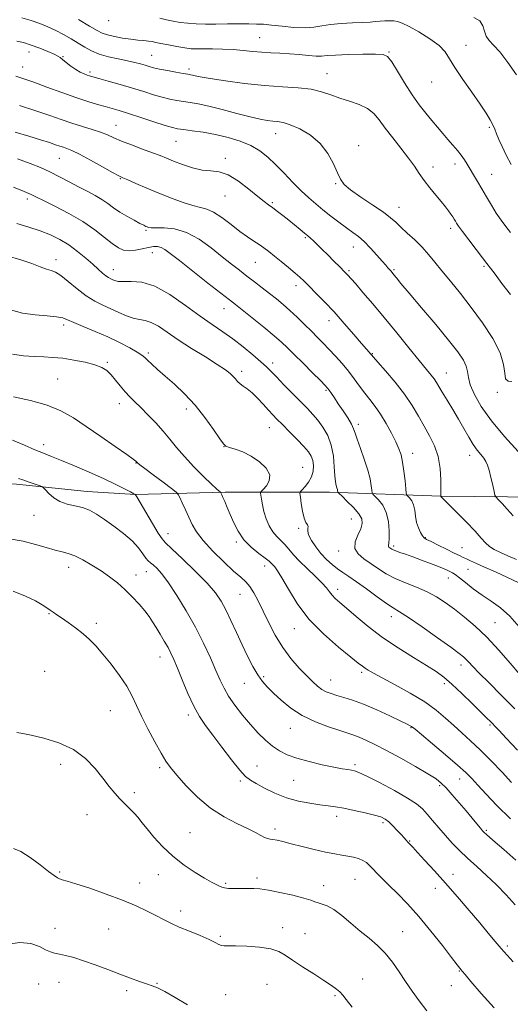
# Model space of a CAD drawing. Extents: x 2119800 to 2122700, y 289800 to 292700.
# Drawn here: x 2121292 to 2121483, y 291053 to 291437 of the extents above; entities that cross this region are included whole.
import ezdxf

# ---------------------------------------------------------------- set-up
doc = ezdxf.new("R2010")
doc.units = 0
doc.header["$MEASUREMENT"] = 0
for name, color, linetype, lineweight in [('BREAKLINE DTM HARD', 7, 'Continuous', 0), ('CONTOUR INDEX', 41, 'Continuous', 13), ('CONTOUR INTERMEDIATE', 44, 'Continuous', 0), ('SPOT ELEVATION DTM', 2, 'Continuous', 13)]:
    doc.layers.add(name, color=color, linetype=linetype, lineweight=lineweight)

msp = doc.modelspace()

# ---------------------------------------------------------------- linework, layer by layer
at = {"layer": 'BREAKLINE DTM HARD'}
msp.add_polyline3d([(2121208.87, 291258.81, 1037.51), (2121244.68, 291257.22, 1037.84), (2121266.09, 291256.43, 1038.25), (2121290.37, 291255.65, 1038.37), (2121317.96, 291252.81, 1037.38), (2121336.89, 291251.61, 1035.99), (2121371.88, 291252.49, 1031.79), (2121412.63, 291252.56, 1026.48), (2121456.26, 291250.98, 1019.97), (2121494.95, 291250.63, 1016.35), (2121512.65, 291250.66, 1013.72), (2121536.94, 291244.94, 1012.98), (2121546.83, 291242.08, 1012.94), (2121571.94, 291240.47, 1012.07), (2121592.51, 291243.8, 1011), (2121596.21, 291245.45, 1010.3), (2121617.16, 291269.36, 1006.47), (2121634, 291295.73, 1003.51), (2121647.54, 291319.21, 999.72), (2121664.38, 291343.52, 998.53)], dxfattribs=at)
at = {"layer": 'CONTOUR INDEX', "flags": 128}
for points, elevation in [([(2121483.254, 291353.849), (2121481.409, 291356.201), (2121479.58, 291358.695), (2121477.731, 291361.452), (2121475.839, 291364.535), (2121473.949, 291367.77), (2121472.119, 291370.928), (2121470.406, 291373.815), (2121468.855, 291376.381), (2121467.507, 291378.615), (2121466.364, 291380.536), (2121465.273, 291382.289), (2121464.042, 291384.051), (2121462.527, 291385.966), (2121460.768, 291388.041), (2121458.854, 291390.251), (2121456.851, 291392.579), (2121454.755, 291395.041), (2121452.539, 291397.662), (2121450.177, 291400.502), (2121447.636, 291403.762), (2121444.883, 291407.679), (2121441.955, 291412.296), (2121439.167, 291416.893), (2121436.903, 291420.556), (2121435.303, 291422.622), (2121433.535, 291423.428), (2121430.522, 291423.559), (2121425.619, 291423.505), (2121419.905, 291423.374), (2121414.891, 291423.178), (2121411.651, 291422.944), (2121409.517, 291422.77), (2121407.384, 291422.768), (2121404.407, 291423.005), (2121400.776, 291423.371), (2121396.939, 291423.712), (2121393.253, 291423.919), (2121389.705, 291424.064), (2121386.192, 291424.266), (2121382.615, 291424.604), (2121378.902, 291424.998), (2121374.988, 291425.327), (2121370.888, 291425.5), (2121366.929, 291425.553), (2121363.515, 291425.55), (2121360.886, 291425.56), (2121358.618, 291425.667), (2121356.123, 291425.959), (2121353.01, 291426.482), (2121349.703, 291427.12), (2121346.821, 291427.715), (2121344.802, 291428.144), (2121343.331, 291428.43), (2121341.906, 291428.629), (2121340.107, 291428.801), (2121337.831, 291429.015), (2121335.059, 291429.341), (2121331.853, 291429.828), (2121328.626, 291430.429), (2121325.872, 291431.073), (2121323.85, 291431.76), (2121321.862, 291432.774), (2121318.969, 291434.471), (2121314.585, 291437.032)], 1010), ([(2121485.565, 291226.201), (2121482.236, 291227.684), (2121479.355, 291228.977), (2121476.96, 291230.16), (2121475.045, 291231.354), (2121473.504, 291232.719), (2121471.833, 291234.569), (2121469.426, 291237.251), (2121465.944, 291240.902), (2121462.111, 291244.797), (2121458.916, 291247.999), (2121457.096, 291249.814), (2121456.37, 291250.534), (2121456.206, 291250.697), (2121456.158, 291250.75), (2121456.132, 291250.791), (2121456.119, 291250.827), (2121456.112, 291250.863), (2121456.107, 291250.898), (2121456.1, 291250.929), (2121456.09, 291250.953), (2121456.077, 291250.969), (2121456.067, 291250.98), (2121456.061, 291250.987), (2121456.058, 291251.004), (2121456.053, 291251.044), (2121456.047, 291251.214), (2121456.047, 291251.987), (2121456.061, 291253.927), (2121456.053, 291257.376), (2121455.804, 291261.791), (2121455.048, 291266.407), (2121453.611, 291270.625), (2121451.679, 291274.515), (2121449.527, 291278.316), (2121447.335, 291282.238), (2121444.895, 291286.385), (2121441.903, 291290.833), (2121438.239, 291295.533), (2121434.512, 291299.924), (2121431.512, 291303.317), (2121429.806, 291305.245), (2121429.049, 291306.114), (2121428.669, 291306.552), (2121428.136, 291307.151), (2121427.07, 291308.365), (2121425.133, 291310.611), (2121422.123, 291314.128), (2121418.389, 291318.438), (2121414.418, 291322.882), (2121410.65, 291326.894), (2121407.332, 291330.278), (2121404.66, 291332.932), (2121402.71, 291334.849), (2121401.057, 291336.405), (2121399.154, 291338.075), (2121396.625, 291340.191), (2121393.773, 291342.523), (2121391.074, 291344.7), (2121388.873, 291346.446), (2121387.002, 291347.868), (2121385.161, 291349.17), (2121383.084, 291350.552), (2121380.624, 291352.212), (2121377.664, 291354.342), (2121374.189, 291357.003), (2121370.578, 291359.719), (2121367.31, 291361.877), (2121364.679, 291363.07), (2121362.226, 291363.707), (2121359.307, 291364.4), (2121355.453, 291365.624), (2121350.887, 291367.31), (2121346.011, 291369.253), (2121341.236, 291371.241), (2121337.022, 291373.043), (2121333.841, 291374.418), (2121331.896, 291375.269), (2121330.306, 291376.05), (2121327.918, 291377.358), (2121323.969, 291379.567), (2121319.253, 291382.181), (2121314.955, 291384.481), (2121311.973, 291385.93), (2121310.063, 291386.705), (2121308.697, 291387.162), (2121307.37, 291387.614), (2121305.674, 291388.193), (2121303.226, 291388.99), (2121299.732, 291390.077), (2121295.249, 291391.46), (2121289.924, 291393.128)], 1020), ([(2121486.031, 291151.786), (2121481.639, 291156.456), (2121478.816, 291159.477), (2121477.23, 291161.168), (2121476.29, 291162.154), (2121475.419, 291163.037), (2121474.104, 291164.336), (2121471.847, 291166.551), (2121468.369, 291169.953), (2121464.27, 291173.905), (2121460.372, 291177.542), (2121457.212, 291180.259), (2121454.196, 291182.478), (2121450.445, 291184.883), (2121445.354, 291187.999), (2121439.396, 291191.735), (2121433.318, 291195.842), (2121427.771, 291200.046), (2121423.031, 291203.971), (2121419.281, 291207.211), (2121416.623, 291209.495), (2121414.833, 291211.071), (2121413.608, 291212.319), (2121412.622, 291213.591), (2121411.452, 291215.127), (2121409.655, 291217.141), (2121406.964, 291219.749), (2121403.828, 291222.68), (2121400.875, 291225.568), (2121398.576, 291228.113), (2121396.787, 291230.279), (2121395.208, 291232.097), (2121393.604, 291233.644), (2121391.996, 291235.187), (2121390.468, 291237.041), (2121389.1, 291239.421), (2121387.94, 291242.148), (2121387.033, 291244.942), (2121386.403, 291247.538), (2121386.006, 291249.725), (2121385.779, 291251.304), (2121385.704, 291252.195), (2121385.937, 291252.788), (2121386.677, 291253.592), (2121387.951, 291255.003), (2121389.097, 291256.971), (2121389.282, 291259.334), (2121387.906, 291261.909), (2121385.316, 291264.428), (2121382.09, 291266.602), (2121378.778, 291268.21), (2121375.798, 291269.297), (2121373.538, 291269.973), (2121372.19, 291270.452), (2121371.18, 291271.35), (2121369.741, 291273.386), (2121367.289, 291277.02), (2121363.969, 291281.678), (2121360.108, 291286.531), (2121356.032, 291290.891), (2121352.046, 291294.642), (2121348.456, 291297.813), (2121345.508, 291300.426), (2121343.235, 291302.498), (2121341.61, 291304.042), (2121340.506, 291305.129), (2121339.377, 291306.071), (2121337.574, 291307.242), (2121334.61, 291308.911), (2121330.648, 291310.952), (2121326.014, 291313.139), (2121321.086, 291315.258), (2121316.453, 291317.162), (2121312.756, 291318.716), (2121310.355, 291319.826), (2121308.475, 291320.557), (2121306.058, 291321.013), (2121302.335, 291321.324), (2121297.674, 291321.724), (2121292.732, 291322.47), (2121288.035, 291323.764)], 1030), ([(2121484.382, 291069.142), (2121481.959, 291071.704), (2121479.639, 291074.327), (2121477.268, 291077.136), (2121474.578, 291080.38), (2121471.268, 291084.342), (2121467.159, 291089.173), (2121462.56, 291094.498), (2121457.898, 291099.812), (2121453.57, 291104.656), (2121449.851, 291108.749), (2121446.984, 291111.859), (2121445.114, 291113.858), (2121443.985, 291115.051), (2121443.24, 291115.85), (2121442.556, 291116.624), (2121441.734, 291117.567), (2121440.607, 291118.827), (2121439.081, 291120.471), (2121437.36, 291122.242), (2121435.719, 291123.799), (2121434.29, 291124.903), (2121432.631, 291125.707), (2121430.157, 291126.465), (2121426.513, 291127.36), (2121422.267, 291128.296), (2121418.222, 291129.108), (2121414.94, 291129.681), (2121412.027, 291130.102), (2121408.854, 291130.509), (2121404.951, 291131.047), (2121400.496, 291131.879), (2121395.828, 291133.171), (2121391.289, 291134.991), (2121387.226, 291137.003), (2121383.988, 291138.768), (2121381.735, 291140.064), (2121379.866, 291141.525), (2121377.588, 291144.003), (2121374.357, 291148.037), (2121370.616, 291152.919), (2121367.056, 291157.633), (2121364.191, 291161.47), (2121361.837, 291164.952), (2121359.637, 291168.915), (2121357.338, 291173.889), (2121355.106, 291179.198), (2121353.213, 291183.866), (2121351.83, 291187.195), (2121350.724, 291189.613), (2121349.558, 291191.828), (2121348.093, 291194.376), (2121346.46, 291197.099), (2121344.889, 291199.669), (2121343.518, 291201.869), (2121342.137, 291203.919), (2121340.45, 291206.153), (2121338.24, 291208.801), (2121335.612, 291211.684), (2121332.753, 291214.522), (2121329.802, 291217.1), (2121326.715, 291219.473), (2121323.4, 291221.764), (2121319.839, 291224.03), (2121316.306, 291226.074), (2121313.152, 291227.638), (2121310.579, 291228.572), (2121308.202, 291229.172), (2121305.487, 291229.847), (2121302.014, 291230.89), (2121297.801, 291232.143), (2121292.977, 291233.336), (2121287.708, 291234.248)], 1040)]:
    msp.add_lwpolyline(points, dxfattribs=dict(at, elevation=elevation))
at = {"layer": 'CONTOUR INTERMEDIATE', "flags": 128}
for points, elevation in [([(2121483.29, 291329.703), (2121479.956, 291334.01), (2121477.256, 291337.593), (2121475.466, 291339.944), (2121474.068, 291341.743), (2121472.347, 291343.964), (2121469.825, 291347.265), (2121466.982, 291351.025), (2121464.539, 291354.301), (2121463.028, 291356.394), (2121462.238, 291357.571), (2121461.771, 291358.339), (2121461.293, 291359.127), (2121460.711, 291360.043), (2121459.995, 291361.114), (2121459.098, 291362.386), (2121457.9, 291363.969), (2121456.264, 291365.992), (2121454.135, 291368.515), (2121451.777, 291371.34), (2121449.535, 291374.203), (2121447.626, 291376.934), (2121445.749, 291379.755), (2121443.47, 291382.983), (2121440.522, 291386.799), (2121437.296, 291390.853), (2121434.344, 291394.661), (2121432.028, 291397.833), (2121429.936, 291400.364), (2121427.464, 291402.342), (2121424.189, 291403.875), (2121420.411, 291405.149), (2121416.611, 291406.365), (2121413.105, 291407.659), (2121409.548, 291408.888), (2121405.433, 291409.839), (2121400.346, 291410.39), (2121394.253, 291410.757), (2121387.22, 291411.246), (2121379.489, 291412.071), (2121372.024, 291413.072), (2121365.967, 291414), (2121362.143, 291414.659), (2121360.099, 291415.072), (2121359.063, 291415.317), (2121358.307, 291415.478), (2121357.286, 291415.657), (2121355.499, 291415.964), (2121352.656, 291416.471), (2121349.31, 291417.095), (2121346.221, 291417.716), (2121343.95, 291418.244), (2121342.256, 291418.71), (2121340.697, 291419.179), (2121338.879, 291419.701), (2121336.595, 291420.29), (2121333.688, 291420.948), (2121330.11, 291421.684), (2121326.264, 291422.54), (2121322.661, 291423.565), (2121319.67, 291424.796), (2121317.078, 291426.213), (2121314.526, 291427.781), (2121311.738, 291429.455), (2121308.756, 291431.148), (2121305.706, 291432.758), (2121302.665, 291434.206), (2121299.526, 291435.492), (2121296.136, 291436.636), (2121292.438, 291437.651)], 1012), ([(2121483.563, 291380.399), (2121481.622, 291384.103), (2121480.013, 291387.448), (2121478.767, 291390.251), (2121477.874, 291392.416), (2121477.154, 291394.188), (2121476.387, 291395.896), (2121475.343, 291397.875), (2121473.767, 291400.465), (2121471.397, 291404.01), (2121468.143, 291408.648), (2121464.609, 291413.697), (2121461.572, 291418.268), (2121459.521, 291421.718), (2121457.788, 291424.388), (2121455.417, 291426.863), (2121451.78, 291429.557), (2121447.547, 291432.195), (2121443.717, 291434.329), (2121441.032, 291435.634), (2121439.202, 291436.266), (2121437.681, 291436.504), (2121436.029, 291436.58), (2121434.247, 291436.556), (2121432.442, 291436.446), (2121430.633, 291436.27), (2121428.478, 291436.065), (2121425.543, 291435.87), (2121421.592, 291435.702), (2121417.17, 291435.488), (2121413.017, 291435.132), (2121409.634, 291434.597), (2121406.556, 291434.075), (2121403.077, 291433.818), (2121398.743, 291433.994), (2121394.101, 291434.437), (2121389.949, 291434.898), (2121386.816, 291435.18), (2121384.16, 291435.301), (2121381.172, 291435.329), (2121377.27, 291435.326), (2121372.781, 291435.313), (2121368.265, 291435.3), (2121364.171, 291435.307), (2121360.532, 291435.381), (2121357.276, 291435.575), (2121354.326, 291435.927), (2121351.596, 291436.405), (2121348.998, 291436.959), (2121346.419, 291437.541)], 1008), ([(2121485.607, 291415.487), (2121482.273, 291420.307), (2121479.165, 291424.379), (2121476.695, 291427.082), (2121474.912, 291428.879), (2121473.773, 291430.506), (2121473.143, 291432.507), (2121472.509, 291434.652), (2121471.265, 291436.518), (2121468.948, 291437.835)], 1006), ([(2121483.813, 291295.746), (2121482.355, 291295.855), (2121481.382, 291296.788), (2121481.016, 291298.926), (2121480.594, 291302.303), (2121479.253, 291306.865), (2121476.387, 291312.468), (2121472.408, 291318.6), (2121467.987, 291324.655), (2121463.707, 291330.128), (2121459.812, 291334.908), (2121456.461, 291338.982), (2121453.722, 291342.385), (2121451.292, 291345.348), (2121448.776, 291348.149), (2121445.914, 291350.981), (2121442.995, 291353.692), (2121440.443, 291356.046), (2121438.476, 291357.924), (2121436.482, 291359.688), (2121433.645, 291361.819), (2121429.477, 291364.625), (2121424.811, 291367.713), (2121420.811, 291370.521), (2121418.319, 291372.69), (2121416.884, 291374.693), (2121415.734, 291377.208), (2121414.198, 291380.693), (2121412.006, 291384.716), (2121408.991, 291388.622), (2121405.131, 291391.864), (2121400.985, 291394.317), (2121397.257, 291395.965), (2121394.46, 291396.843), (2121392.336, 291397.209), (2121390.435, 291397.375), (2121388.309, 291397.623), (2121385.523, 291398.122), (2121381.645, 291399.014), (2121376.476, 291400.356), (2121370.761, 291401.872), (2121365.478, 291403.205), (2121361.366, 291404.089), (2121358.207, 291404.628), (2121355.544, 291405.019), (2121352.972, 291405.436), (2121350.282, 291405.976), (2121347.32, 291406.713), (2121343.944, 291407.699), (2121340.088, 291408.897), (2121335.7, 291410.249), (2121330.865, 291411.673), (2121326.207, 291413.002), (2121322.486, 291414.046), (2121320.219, 291414.683), (2121318.958, 291415.055), (2121318.012, 291415.376), (2121316.816, 291415.831), (2121315.308, 291416.523), (2121313.549, 291417.526), (2121311.64, 291418.856), (2121309.827, 291420.268), (2121308.395, 291421.456), (2121307.476, 291422.22), (2121306.598, 291422.79), (2121305.139, 291423.499), (2121302.667, 291424.582), (2121299.506, 291425.87), (2121296.174, 291427.09), (2121293.111, 291428.02), (2121290.472, 291428.629)], 1014), ([(2121486.267, 291268.395), (2121480.922, 291274.321), (2121475.822, 291280.411), (2121471.891, 291285.938), (2121469.196, 291290.664), (2121467.589, 291294.474), (2121466.858, 291297.345), (2121466.521, 291299.617), (2121466.036, 291301.722), (2121464.888, 291304.111), (2121462.698, 291307.305), (2121459.119, 291311.844), (2121454.065, 291317.947), (2121448.508, 291324.548), (2121443.681, 291330.26), (2121440.514, 291334.037), (2121438.73, 291336.2), (2121437.745, 291337.41), (2121437.061, 291338.238), (2121436.507, 291338.888), (2121435.997, 291339.475), (2121435.415, 291340.139), (2121434.548, 291341.133), (2121433.155, 291342.738), (2121431.096, 291345.097), (2121428.641, 291347.808), (2121426.16, 291350.329), (2121423.912, 291352.282), (2121421.706, 291353.929), (2121419.241, 291355.693), (2121416.318, 291357.882), (2121413.147, 291360.344), (2121410.042, 291362.812), (2121407.218, 291365.116), (2121404.496, 291367.471), (2121401.599, 291370.19), (2121398.342, 291373.466), (2121394.907, 291377.008), (2121391.568, 291380.408), (2121388.487, 291383.339), (2121385.388, 291385.796), (2121381.886, 291387.859), (2121377.705, 291389.593), (2121373.02, 291391.022), (2121368.117, 291392.157), (2121363.306, 291393.016), (2121358.988, 291393.639), (2121355.589, 291394.073), (2121353.287, 291394.401), (2121351.255, 291394.857), (2121348.418, 291395.709), (2121344.067, 291397.118), (2121338.944, 291398.798), (2121334.159, 291400.354), (2121330.527, 291401.492), (2121327.703, 291402.326), (2121325.046, 291403.073), (2121321.99, 291403.938), (2121318.252, 291405.068), (2121313.622, 291406.6), (2121308.071, 291408.582), (2121302.293, 291410.709), (2121297.161, 291412.59), (2121293.283, 291413.95), (2121290.2, 291414.976)], 1016), ([(2121484.288, 291243.254), (2121482.019, 291245.917), (2121479.995, 291248.087), (2121478.483, 291249.621), (2121477.645, 291250.516), (2121477.229, 291251.327), (2121476.878, 291252.749), (2121476.321, 291255.235), (2121475.619, 291258.263), (2121474.921, 291261.071), (2121474.32, 291263.089), (2121473.695, 291264.521), (2121472.872, 291265.765), (2121471.72, 291267.175), (2121470.291, 291268.933), (2121468.68, 291271.177), (2121466.956, 291274.001), (2121465.087, 291277.315), (2121463.017, 291280.983), (2121460.75, 291284.826), (2121458.532, 291288.484), (2121456.667, 291291.556), (2121455.359, 291293.768), (2121454.4, 291295.367), (2121453.479, 291296.73), (2121452.276, 291298.26), (2121450.444, 291300.47), (2121447.624, 291303.898), (2121443.62, 291308.855), (2121438.871, 291314.743), (2121433.978, 291320.734), (2121429.482, 291326.104), (2121425.689, 291330.534), (2121422.85, 291333.808), (2121421.063, 291335.86), (2121419.835, 291337.226), (2121418.524, 291338.592), (2121416.646, 291340.481), (2121414.357, 291342.759), (2121411.971, 291345.126), (2121409.763, 291347.318), (2121407.851, 291349.205), (2121406.313, 291350.69), (2121405.158, 291351.748), (2121404.118, 291352.633), (2121402.852, 291353.671), (2121401.112, 291355.102), (2121399.002, 291356.834), (2121396.715, 291358.69), (2121394.434, 291360.504), (2121392.297, 291362.159), (2121390.433, 291363.549), (2121388.856, 291364.675), (2121387.123, 291365.95), (2121384.68, 291367.897), (2121381.176, 291370.793), (2121377.068, 291373.947), (2121373.02, 291376.429), (2121369.51, 291377.591), (2121366.282, 291377.938), (2121362.898, 291378.261), (2121359.077, 291379.158), (2121355.171, 291380.455), (2121351.691, 291381.789), (2121348.947, 291382.894), (2121346.44, 291383.903), (2121343.473, 291385.046), (2121339.589, 291386.483), (2121335.313, 291388.069), (2121331.413, 291389.588), (2121328.419, 291390.877), (2121325.919, 291391.996), (2121323.26, 291393.058), (2121319.95, 291394.163), (2121316.117, 291395.348), (2121312.046, 291396.635), (2121307.902, 291398.049), (2121303.367, 291399.637), (2121298.003, 291401.447), (2121291.636, 291403.473)], 1018), ([(2121486.324, 291217.264), (2121482.087, 291219.242), (2121477.422, 291221.365), (2121473.162, 291223.277), (2121469.952, 291224.706), (2121467.688, 291225.712), (2121466.076, 291226.439), (2121464.791, 291227.046), (2121463.37, 291227.746), (2121461.316, 291228.768), (2121458.351, 291230.234), (2121455.065, 291231.849), (2121452.268, 291233.212), (2121450.549, 291234.059), (2121449.614, 291234.672), (2121448.951, 291235.469), (2121448.164, 291236.778), (2121447.329, 291238.57), (2121446.637, 291240.726), (2121446.212, 291243.105), (2121445.893, 291245.467), (2121445.452, 291247.548), (2121444.736, 291249.139), (2121443.908, 291250.253), (2121443.209, 291250.955), (2121442.811, 291251.408), (2121442.606, 291252.163), (2121442.42, 291253.869), (2121442.113, 291256.917), (2121441.682, 291260.678), (2121441.159, 291264.268), (2121440.545, 291267.061), (2121439.71, 291269.462), (2121438.494, 291272.133), (2121436.796, 291275.535), (2121434.759, 291279.324), (2121432.587, 291282.953), (2121430.449, 291286.018), (2121428.374, 291288.677), (2121426.355, 291291.232), (2121424.367, 291293.926), (2121422.307, 291296.774), (2121420.053, 291299.733), (2121417.539, 291302.742), (2121414.917, 291305.667), (2121412.396, 291308.356), (2121410.108, 291310.726), (2121407.899, 291312.965), (2121405.536, 291315.332), (2121402.863, 291317.999), (2121400.007, 291320.796), (2121397.165, 291323.468), (2121394.48, 291325.833), (2121391.861, 291327.991), (2121389.159, 291330.116), (2121386.272, 291332.338), (2121383.28, 291334.624), (2121380.311, 291336.898), (2121377.415, 291339.144), (2121374.341, 291341.571), (2121370.763, 291344.447), (2121366.466, 291347.871), (2121361.688, 291351.276), (2121356.777, 291353.927), (2121352.087, 291355.301), (2121347.996, 291355.724), (2121344.882, 291355.736), (2121342.99, 291355.777), (2121342.002, 291355.907), (2121341.465, 291356.085), (2121340.947, 291356.308), (2121340.102, 291356.711), (2121338.61, 291357.464), (2121336.284, 291358.677), (2121333.484, 291360.221), (2121330.706, 291361.905), (2121328.31, 291363.574), (2121326.108, 291365.202), (2121323.777, 291366.796), (2121321.057, 291368.376), (2121317.958, 291370.005), (2121314.553, 291371.762), (2121310.925, 291373.685), (2121307.189, 291375.661), (2121303.466, 291377.538), (2121299.774, 291379.225), (2121295.714, 291380.867), (2121290.78, 291382.67)], 1022), ([(2121486.697, 291199.933), (2121483.068, 291204.09), (2121479.398, 291207.328), (2121475.75, 291209.918), (2121472.175, 291212.306), (2121468.761, 291214.803), (2121465.729, 291217.19), (2121463.334, 291219.11), (2121461.73, 291220.318), (2121460.671, 291221.002), (2121459.811, 291221.457), (2121458.812, 291221.945), (2121457.367, 291222.594), (2121455.176, 291223.499), (2121452.087, 291224.701), (2121448.532, 291226.034), (2121445.091, 291227.283), (2121442.241, 291228.273), (2121440.052, 291229.017), (2121438.493, 291229.569), (2121437.504, 291229.984), (2121436.909, 291230.303), (2121436.507, 291230.565), (2121436.14, 291230.808), (2121435.838, 291231.059), (2121435.674, 291231.344), (2121435.693, 291231.756), (2121435.817, 291232.656), (2121435.938, 291234.476), (2121435.933, 291237.453), (2121435.618, 291241.063), (2121434.795, 291244.593), (2121433.38, 291247.452), (2121431.739, 291249.552), (2121430.351, 291250.93), (2121429.572, 291251.702), (2121429.253, 291252.313), (2121429.121, 291253.285), (2121428.92, 291255.05), (2121428.463, 291257.682), (2121427.582, 291261.16), (2121426.206, 291265.345), (2121424.66, 291269.602), (2121423.369, 291273.176), (2121422.604, 291275.562), (2121422.038, 291277.271), (2121421.192, 291279.066), (2121419.729, 291281.507), (2121417.889, 291284.328), (2121416.053, 291287.063), (2121414.534, 291289.326), (2121413.37, 291291.06), (2121412.526, 291292.293), (2121411.879, 291293.156), (2121410.929, 291294.196), (2121409.085, 291296.062), (2121406, 291299.151), (2121402.302, 291302.847), (2121398.863, 291306.283), (2121396.265, 291308.86), (2121393.933, 291311.044), (2121391.004, 291313.573), (2121386.929, 291316.925), (2121382.424, 291320.559), (2121378.519, 291323.675), (2121375.857, 291325.779), (2121373.531, 291327.599), (2121370.242, 291330.169), (2121365.153, 291334.159), (2121359.251, 291338.797), (2121353.984, 291342.95), (2121350.442, 291345.742), (2121348.288, 291347.326), (2121346.826, 291348.111), (2121345.446, 291348.445), (2121343.876, 291348.428), (2121341.925, 291348.099), (2121339.495, 291347.536), (2121336.852, 291346.979), (2121334.35, 291346.71), (2121332.218, 291346.975), (2121330.176, 291347.897), (2121327.817, 291349.566), (2121324.788, 291352.005), (2121320.965, 291354.983), (2121316.278, 291358.203), (2121310.832, 291361.37), (2121305.419, 291364.189), (2121301.005, 291366.367), (2121298.184, 291367.75), (2121296.066, 291368.745), (2121293.392, 291369.898), (2121289.266, 291371.597)], 1024), ([(2121486.975, 291181.285), (2121483.19, 291185.709), (2121478.739, 291190.825), (2121474.055, 291195.852), (2121469.517, 291200.166), (2121465.261, 291203.766), (2121461.362, 291206.804), (2121457.829, 291209.416), (2121454.392, 291211.68), (2121450.714, 291213.654), (2121446.581, 291215.413), (2121442.289, 291217.085), (2121438.257, 291218.811), (2121434.792, 291220.69), (2121431.753, 291222.655), (2121428.887, 291224.598), (2121426.076, 291226.46), (2121423.757, 291228.386), (2121422.5, 291230.572), (2121422.657, 291233.122), (2121423.688, 291235.788), (2121424.832, 291238.231), (2121425.43, 291240.233), (2121425.233, 291242.051), (2121424.093, 291244.059), (2121422.011, 291246.482), (2121419.568, 291248.941), (2121417.494, 291250.905), (2121416.334, 291251.997), (2121415.9, 291252.463), (2121415.822, 291252.7), (2121415.783, 291253.042), (2121415.694, 291253.551), (2121415.524, 291254.225), (2121415.257, 291255.123), (2121414.953, 291256.562), (2121414.689, 291258.926), (2121414.484, 291262.426), (2121414.122, 291266.606), (2121413.325, 291270.84), (2121411.912, 291274.613), (2121410.071, 291277.847), (2121408.081, 291280.572), (2121406.127, 291282.888), (2121404.002, 291285.151), (2121401.402, 291287.787), (2121398.177, 291291.046), (2121394.79, 291294.487), (2121391.858, 291297.496), (2121389.772, 291299.668), (2121388.015, 291301.438), (2121385.845, 291303.452), (2121382.721, 291306.17), (2121378.91, 291309.312), (2121374.881, 291312.412), (2121370.951, 291315.17), (2121366.824, 291317.951), (2121362.052, 291321.284), (2121356.371, 291325.439), (2121350.258, 291329.654), (2121344.375, 291332.907), (2121339.286, 291334.474), (2121335.169, 291334.827), (2121332.107, 291334.735), (2121330.102, 291334.818), (2121328.856, 291335.105), (2121327.988, 291335.472), (2121327.172, 291335.842), (2121326.281, 291336.307), (2121325.236, 291337.002), (2121323.951, 291338.051), (2121322.3, 291339.523), (2121320.148, 291341.476), (2121317.416, 291343.904), (2121314.25, 291346.544), (2121310.853, 291349.066), (2121307.366, 291351.215), (2121303.694, 291353.024), (2121299.68, 291354.598), (2121295.225, 291356.03), (2121290.475, 291357.359)], 1026), ([(2121484.941, 291167.944), (2121479.671, 291173.29), (2121474.902, 291178.053), (2121471.105, 291181.859), (2121468.593, 291184.459), (2121467.056, 291186.115), (2121466.027, 291187.21), (2121464.988, 291188.168), (2121463.214, 291189.553), (2121459.931, 291191.965), (2121454.742, 291195.716), (2121448.765, 291199.973), (2121443.498, 291203.613), (2121439.991, 291205.863), (2121437.508, 291207.349), (2121434.866, 291209.047), (2121431.215, 291211.651), (2121427.039, 291214.727), (2121423.15, 291217.559), (2121420.158, 291219.623), (2121417.848, 291221.156), (2121415.796, 291222.584), (2121413.668, 291224.263), (2121411.467, 291226.261), (2121409.284, 291228.574), (2121407.234, 291231.141), (2121405.544, 291233.674), (2121404.463, 291235.825), (2121404.129, 291237.341), (2121404.213, 291238.346), (2121404.271, 291239.057), (2121403.964, 291239.72), (2121403.374, 291240.711), (2121402.69, 291242.436), (2121402.073, 291245.098), (2121401.577, 291248.082), (2121401.229, 291250.571), (2121401.078, 291251.991), (2121401.249, 291252.746), (2121401.889, 291253.48), (2121403.052, 291254.71), (2121404.419, 291256.424), (2121405.575, 291258.478), (2121406.198, 291260.718), (2121406.323, 291262.941), (2121406.073, 291264.932), (2121405.512, 291266.586), (2121404.455, 291268.231), (2121402.655, 291270.304), (2121400.009, 291273.076), (2121396.989, 291276.143), (2121394.209, 291278.932), (2121392.109, 291281.046), (2121390.433, 291282.78), (2121388.748, 291284.599), (2121386.736, 291286.827), (2121384.535, 291289.199), (2121382.392, 291291.307), (2121380.515, 291292.85), (2121378.95, 291293.957), (2121377.699, 291294.862), (2121376.733, 291295.766), (2121375.901, 291296.716), (2121375.018, 291297.72), (2121373.848, 291298.836), (2121371.945, 291300.304), (2121368.811, 291302.41), (2121364.19, 291305.314), (2121358.788, 291308.676), (2121353.553, 291312.031), (2121349.235, 291314.965), (2121345.798, 291317.279), (2121343.005, 291318.828), (2121340.616, 291319.575), (2121338.369, 291319.925), (2121335.999, 291320.395), (2121333.303, 291321.368), (2121330.349, 291322.712), (2121327.268, 291324.163), (2121324.156, 291325.557), (2121320.96, 291327.121), (2121317.59, 291329.183), (2121314.037, 291331.9), (2121310.62, 291334.763), (2121307.736, 291337.092), (2121305.63, 291338.416), (2121303.925, 291339.081), (2121302.089, 291339.642), (2121299.65, 291340.542), (2121296.372, 291341.781), (2121292.08, 291343.251), (2121286.748, 291344.837)], 1028), ([(2121483.71, 291139.167), (2121479.969, 291143.17), (2121475.694, 291147.648), (2121471.448, 291151.926), (2121467.667, 291155.499), (2121464.288, 291158.536), (2121461.122, 291161.374), (2121457.935, 291164.298), (2121454.31, 291167.384), (2121449.781, 291170.66), (2121444.145, 291174.082), (2121438.241, 291177.326), (2121433.17, 291180.001), (2121429.756, 291181.828), (2121427.714, 291182.988), (2121426.481, 291183.772), (2121425.453, 291184.526), (2121423.865, 291185.79), (2121420.907, 291188.159), (2121416.1, 291192.046), (2121410.278, 291197.15), (2121404.602, 291202.993), (2121400.011, 291209.057), (2121396.554, 291214.664), (2121394.057, 291219.098), (2121392.344, 291221.862), (2121391.218, 291223.335), (2121390.479, 291224.116), (2121389.887, 291224.745), (2121389.043, 291225.542), (2121387.51, 291226.767), (2121385.027, 291228.62), (2121382.042, 291231.058), (2121379.182, 291233.976), (2121376.935, 291237.241), (2121375.236, 291240.607), (2121373.881, 291243.802), (2121372.708, 291246.586), (2121371.73, 291248.846), (2121370.998, 291250.503), (2121370.544, 291251.524), (2121370.306, 291252.056), (2121370.2, 291252.293), (2121370.142, 291252.407), (2121370.06, 291252.495), (2121369.885, 291252.63), (2121369.489, 291252.946), (2121368.52, 291253.808), (2121366.566, 291255.637), (2121363.412, 291258.68), (2121359.617, 291262.476), (2121355.935, 291266.39), (2121352.921, 291269.926), (2121350.33, 291273.17), (2121347.72, 291276.347), (2121344.778, 291279.602), (2121341.723, 291282.754), (2121338.902, 291285.54), (2121336.57, 291287.793), (2121334.602, 291289.749), (2121332.775, 291291.741), (2121330.921, 291293.993), (2121329.077, 291296.307), (2121327.332, 291298.374), (2121325.679, 291299.97), (2121323.733, 291301.197), (2121321.014, 291302.241), (2121317.229, 291303.238), (2121312.835, 291304.123), (2121308.48, 291304.786), (2121304.632, 291305.158), (2121301.048, 291305.349), (2121297.31, 291305.516), (2121293.148, 291305.809), (2121288.892, 291306.361)], 1032), ([(2121483.315, 291124.979), (2121478.004, 291130.191), (2121473.764, 291134.627), (2121470.542, 291138.134), (2121468.143, 291140.721), (2121465.79, 291143.054), (2121462.56, 291145.962), (2121457.907, 291149.959), (2121452.781, 291154.29), (2121448.505, 291157.88), (2121446.056, 291159.941), (2121445.021, 291160.804), (2121444.638, 291161.084), (2121444.17, 291161.345), (2121442.977, 291161.935), (2121440.442, 291163.15), (2121436.22, 291165.146), (2121431.043, 291167.516), (2121425.916, 291169.713), (2121421.644, 291171.315), (2121418.236, 291172.406), (2121415.504, 291173.194), (2121413.265, 291173.876), (2121411.361, 291174.604), (2121409.643, 291175.516), (2121407.945, 291176.755), (2121406.043, 291178.464), (2121403.699, 291180.791), (2121400.775, 291183.843), (2121397.531, 291187.569), (2121394.327, 291191.883), (2121391.456, 291196.645), (2121388.944, 291201.51), (2121386.749, 291206.084), (2121384.825, 291210.032), (2121383.108, 291213.262), (2121381.528, 291215.738), (2121379.952, 291217.555), (2121377.989, 291219.312), (2121375.181, 291221.736), (2121371.3, 291225.308), (2121367.022, 291229.518), (2121363.252, 291233.612), (2121360.659, 291237.022), (2121358.966, 291239.934), (2121357.664, 291242.722), (2121356.36, 291245.625), (2121355.137, 291248.336), (2121354.198, 291250.414), (2121353.589, 291251.621), (2121352.73, 291252.542), (2121350.886, 291253.965), (2121347.63, 291256.409), (2121343.786, 291259.297), (2121340.486, 291261.785), (2121338.581, 291263.233), (2121337.803, 291263.845), (2121337.6, 291264.031), (2121337.51, 291264.136), (2121337.422, 291264.243), (2121337.312, 291264.37), (2121337.038, 291264.614), (2121335.991, 291265.394), (2121333.444, 291267.206), (2121328.971, 291270.34), (2121323.343, 291274.247), (2121317.632, 291278.17), (2121312.597, 291281.499), (2121307.758, 291284.213), (2121302.322, 291286.435), (2121295.842, 291288.269), (2121289.249, 291289.735)], 1034), ([(2121485.323, 291108.829), (2121480.646, 291112.948), (2121477.304, 291115.871), (2121475.159, 291117.737), (2121473.861, 291118.867), (2121473.059, 291119.594), (2121472.4, 291120.284), (2121471.529, 291121.313), (2121470.159, 291122.98), (2121468.275, 291125.264), (2121465.932, 291128.068), (2121463.238, 291131.234), (2121460.515, 291134.371), (2121458.138, 291137.026), (2121456.269, 291138.932), (2121454.206, 291140.562), (2121451.036, 291142.573), (2121446.179, 291145.408), (2121440.405, 291148.66), (2121434.821, 291151.708), (2121430.31, 291154.061), (2121426.853, 291155.741), (2121424.209, 291156.899), (2121422.058, 291157.71), (2121419.778, 291158.449), (2121416.67, 291159.418), (2121412.279, 291160.863), (2121407.131, 291162.83), (2121401.997, 291165.312), (2121397.515, 291168.239), (2121393.786, 291171.293), (2121390.775, 291174.094), (2121388.409, 291176.41), (2121386.451, 291178.596), (2121384.623, 291181.156), (2121382.697, 291184.476), (2121380.647, 291188.481), (2121378.496, 291192.98), (2121376.285, 291197.745), (2121374.118, 291202.406), (2121372.115, 291206.555), (2121370.268, 291209.972), (2121368.054, 291213.192), (2121364.818, 291216.933), (2121360.227, 291221.617), (2121355.223, 291226.458), (2121351.066, 291230.374), (2121348.627, 291232.68), (2121347.219, 291234.3), (2121345.765, 291236.56), (2121343.495, 291240.344), (2121340.862, 291244.779), (2121338.627, 291248.55), (2121337.36, 291250.672), (2121336.87, 291251.47), (2121336.777, 291251.602), (2121336.694, 291251.65), (2121336.218, 291251.906), (2121334.944, 291252.59), (2121332.54, 291253.865), (2121328.988, 291255.674), (2121324.342, 291257.9), (2121318.794, 291260.393), (2121313.056, 291262.856), (2121307.975, 291264.951), (2121304.119, 291266.473), (2121300.937, 291267.716), (2121297.603, 291269.104), (2121293.503, 291270.913), (2121288.885, 291272.824)], 1036), ([(2121485.069, 291091.463), (2121481.536, 291095.303), (2121477.794, 291099.186), (2121473.925, 291102.888), (2121470.106, 291106.359), (2121466.539, 291109.595), (2121463.37, 291112.613), (2121460.517, 291115.518), (2121457.842, 291118.433), (2121455.254, 291121.422), (2121452.835, 291124.301), (2121450.715, 291126.825), (2121448.863, 291128.87), (2121446.608, 291130.796), (2121443.12, 291133.086), (2121437.949, 291136.024), (2121432.158, 291139.108), (2121427.19, 291141.64), (2121424.102, 291143.108), (2121422.407, 291143.75), (2121421.231, 291143.988), (2121419.783, 291144.196), (2121417.606, 291144.547), (2121414.328, 291145.163), (2121409.788, 291146.126), (2121404.67, 291147.341), (2121399.873, 291148.672), (2121396.068, 291150.033), (2121393.036, 291151.546), (2121390.331, 291153.384), (2121387.582, 291155.69), (2121384.709, 291158.49), (2121381.704, 291161.778), (2121378.612, 291165.49), (2121375.685, 291169.32), (2121373.23, 291172.904), (2121371.422, 291176.038), (2121369.93, 291179.178), (2121368.296, 291182.94), (2121366.146, 291187.782), (2121363.447, 291193.513), (2121360.251, 291199.783), (2121356.668, 291206.197), (2121353.038, 291212.185), (2121349.759, 291217.133), (2121347.143, 291220.596), (2121345.166, 291222.794), (2121343.719, 291224.118), (2121342.673, 291224.957), (2121341.812, 291225.714), (2121340.9, 291226.791), (2121339.7, 291228.499), (2121337.982, 291230.776), (2121335.515, 291233.468), (2121332.197, 291236.398), (2121328.445, 291239.302), (2121324.804, 291241.894), (2121321.677, 291243.945), (2121318.893, 291245.462), (2121316.14, 291246.512), (2121313.194, 291247.207), (2121310.198, 291247.858), (2121307.382, 291248.826), (2121304.957, 291250.329), (2121303.032, 291252.033), (2121301.695, 291253.459), (2121300.926, 291254.273), (2121300.277, 291254.696), (2121299.189, 291255.093), (2121297.295, 291255.736), (2121294.981, 291256.534), (2121292.818, 291257.304), (2121291.122, 291257.899)], 1038), ([(2121476.866, 291051.207), (2121471.79, 291056.777), (2121467.83, 291061.476), (2121465.522, 291064.246), (2121464.455, 291065.51), (2121463.983, 291066.061), (2121463.48, 291066.675), (2121462.407, 291068.046), (2121460.247, 291070.849), (2121456.68, 291075.475), (2121452.185, 291081.168), (2121447.441, 291086.888), (2121443.027, 291091.787), (2121439.126, 291095.798), (2121435.822, 291099.044), (2121433.167, 291101.651), (2121431.086, 291103.733), (2121429.474, 291105.406), (2121428.199, 291106.771), (2121427.023, 291107.879), (2121425.682, 291108.765), (2121423.977, 291109.467), (2121421.962, 291110.021), (2121419.756, 291110.462), (2121417.399, 291110.847), (2121414.63, 291111.309), (2121411.109, 291112.006), (2121406.685, 291113.026), (2121401.942, 291114.197), (2121397.652, 291115.279), (2121394.415, 291116.082), (2121392.137, 291116.614), (2121390.55, 291116.928), (2121389.39, 291117.104), (2121388.392, 291117.303), (2121387.294, 291117.711), (2121385.828, 291118.481), (2121383.702, 291119.64), (2121380.62, 291121.183), (2121376.416, 291123.146), (2121371.442, 291125.722), (2121366.178, 291129.146), (2121361.089, 291133.475), (2121356.57, 291138.058), (2121352.999, 291142.068), (2121350.574, 291144.981), (2121348.769, 291147.492), (2121346.881, 291150.6), (2121344.41, 291154.992), (2121341.672, 291160.105), (2121339.188, 291165.064), (2121337.296, 291169.235), (2121335.6, 291172.937), (2121333.52, 291176.732), (2121330.662, 291180.997), (2121327.368, 291185.376), (2121324.164, 291189.329), (2121321.43, 291192.464), (2121318.957, 291194.987), (2121316.389, 291197.25), (2121313.497, 291199.508), (2121310.565, 291201.636), (2121308.005, 291203.41), (2121306.115, 291204.683), (2121304.721, 291205.616), (2121303.537, 291206.446), (2121302.255, 291207.388), (2121300.485, 291208.563), (2121297.82, 291210.069), (2121293.973, 291211.926), (2121289.148, 291213.833)], 1042), ([(2121450.626, 291049.986), (2121447.635, 291053.929), (2121444.899, 291057.689), (2121442.315, 291061.441), (2121439.776, 291065.293), (2121437.174, 291069.076), (2121434.4, 291072.55), (2121431.368, 291075.567), (2121428.086, 291078.343), (2121424.586, 291081.184), (2121420.94, 291084.265), (2121417.396, 291087.229), (2121414.243, 291089.585), (2121411.703, 291090.994), (2121409.732, 291091.706), (2121408.217, 291092.124), (2121406.945, 291092.591), (2121405.291, 291093.22), (2121402.531, 291094.071), (2121398.248, 291095.149), (2121393.269, 291096.255), (2121388.732, 291097.137), (2121385.466, 291097.614), (2121383.065, 291097.773), (2121380.818, 291097.773), (2121378.211, 291097.751), (2121375.523, 291097.759), (2121373.231, 291097.832), (2121371.67, 291098.001), (2121370.593, 291098.286), (2121369.611, 291098.703), (2121368.353, 291099.302), (2121366.518, 291100.26), (2121363.824, 291101.788), (2121360.123, 291104.039), (2121355.817, 291106.94), (2121351.44, 291110.361), (2121347.461, 291114.122), (2121344.064, 291117.84), (2121341.366, 291121.086), (2121339.401, 291123.554), (2121337.871, 291125.46), (2121336.396, 291127.146), (2121334.68, 291128.9), (2121332.761, 291130.789), (2121330.761, 291132.826), (2121328.749, 291135.055), (2121326.593, 291137.647), (2121324.111, 291140.805), (2121321.111, 291144.597), (2121317.372, 291148.556), (2121312.662, 291152.083), (2121306.966, 291154.706), (2121301.12, 291156.482), (2121296.171, 291157.597), (2121292.849, 291158.255), (2121290.591, 291158.73)], 1044), ([(2121421.411, 291051.497), (2121419.139, 291054.436), (2121417.764, 291056.201), (2121416.686, 291057.39), (2121415.352, 291058.543), (2121413.387, 291059.96), (2121410.463, 291061.882), (2121406.455, 291064.428), (2121402.048, 291067.236), (2121398.129, 291069.821), (2121395.272, 291071.803), (2121392.782, 291073.214), (2121389.649, 291074.189), (2121385.224, 291074.847), (2121380.285, 291075.238), (2121375.972, 291075.394), (2121373.137, 291075.375), (2121371.485, 291075.339), (2121370.435, 291075.47), (2121369.426, 291075.921), (2121367.972, 291076.73), (2121365.608, 291077.902), (2121362.073, 291079.41), (2121357.925, 291081.09), (2121353.93, 291082.743), (2121350.641, 291084.232), (2121347.776, 291085.664), (2121344.841, 291087.206), (2121341.385, 291088.994), (2121337.124, 291091.026), (2121331.816, 291093.266), (2121325.457, 291095.634), (2121318.994, 291097.853), (2121313.611, 291099.604), (2121310.175, 291100.666), (2121308.291, 291101.224), (2121307.249, 291101.565), (2121306.37, 291101.988), (2121305.108, 291102.838), (2121302.951, 291104.474), (2121299.611, 291107.053), (2121295.702, 291109.932), (2121292.063, 291112.265), (2121289.291, 291113.452)], 1046), ([(2121357.177, 291052.412), (2121352.344, 291055.271), (2121348.342, 291057.531), (2121345.519, 291058.938), (2121343.373, 291059.788), (2121341.192, 291060.517), (2121338.392, 291061.485), (2121334.888, 291062.754), (2121330.727, 291064.314), (2121326.021, 291066.114), (2121321.161, 291067.949), (2121316.608, 291069.572), (2121312.738, 291070.794), (2121309.594, 291071.643), (2121307.138, 291072.204), (2121305.265, 291072.593), (2121303.614, 291073.051), (2121301.763, 291073.848), (2121299.32, 291075.097), (2121296.031, 291076.272), (2121291.678, 291076.686), (2121286.256, 291075.893)], 1048)]:
    msp.add_lwpolyline(points, dxfattribs=dict(at, elevation=elevation))
at = {"layer": 'SPOT ELEVATION DTM'}
for p in [(2121326.44, 291436.63, 1008.6), (2121385.29, 291430.03, 1009.1), (2121295.28, 291424.37, 1014.7), (2121435.87, 291424.34, 1009.9), (2121465.89, 291426.99, 1007.3), (2121308.61, 291422.56, 1013.9), (2121343.22, 291423.12, 1011.1), (2121292.87, 291418.55, 1015.2), (2121319.07, 291416.54, 1013.7), (2121357.78, 291417.74, 1011.6), (2121411.62, 291415.92, 1011.2), (2121452.54, 291412.69, 1008.8), (2121329.24, 291395.75, 1017.2), (2121475.01, 291394.94, 1008.2), (2121391.56, 291392.52, 1014.7), (2121352.71, 291389.49, 1016.9), (2121423.99, 291387.82, 1013.5), (2121307.19, 291382.9, 1020.9), (2121371.97, 291382.86, 1017.7), (2121453.01, 291379.53, 1011.4), (2121461.63, 291380.67, 1010.5), (2121330.9, 291374.96, 1020.1), (2121475.96, 291376.67, 1009.2), (2121414.96, 291372.94, 1014.1), (2121294.69, 291367.03, 1024.4), (2121371.85, 291368.11, 1018.8), (2121390.26, 291365.61, 1017.8), (2121439.81, 291363.74, 1013.3), (2121459.87, 291355.55, 1012.4), (2121341.03, 291354.76, 1022.2), (2121403.12, 291351.93, 1018.2), (2121421.97, 291348.23, 1016.7), (2121343.46, 291346.08, 1024.7), (2121305.81, 291343.32, 1027.5), (2121383.64, 291342.27, 1020.9), (2121472.98, 291340.67, 1012.2), (2121328.24, 291339.43, 1025.3), (2121420.17, 291338.95, 1017.8), (2121437.83, 291339.45, 1015.8), (2121399.58, 291333.1, 1020.5), (2121371.37, 291324.16, 1024.7), (2121308.87, 291317.74, 1030.4), (2121412.37, 291319.5, 1020.6), (2121341.84, 291306.86, 1029.7), (2121429.38, 291306.59, 1019.9), (2121325.88, 291303.24, 1031.8), (2121390.46, 291302.89, 1025.5), (2121378.36, 291299.65, 1027.6), (2121458.17, 291299.02, 1017.2), (2121306.48, 291296.73, 1033.1), (2121411.25, 291292.34, 1024.2), (2121478.19, 291291.52, 1014.2), (2121330.56, 291287.1, 1032.6), (2121356.69, 291284.95, 1030.5), (2121423.92, 291279.01, 1023.6), (2121389.07, 291277.65, 1028.8), (2121301.02, 291271.07, 1035.47), (2121371.45, 291270.24, 1030.03), (2121445.08, 291267.63, 1021.4), (2121467.33, 291266.88, 1018.6), (2121337.05, 291263.96, 1034.06), (2121402.08, 291262.25, 1029.1), (2121297.19, 291243.54, 1038.53), (2121421.17, 291242.05, 1026.9), (2121349.59, 291236.38, 1035.3), (2121400.56, 291238.39, 1028.3), (2121376.23, 291233.01, 1032.3), (2121450, 291234.75, 1021.9), (2121416.22, 291229.55, 1026.5), (2121437.65, 291231.46, 1023.7), (2121464.35, 291230.91, 1021.1), (2121310.71, 291223.24, 1040.6), (2121341.16, 291221.43, 1038.8), (2121387.36, 291223.68, 1032.6), (2121466.72, 291222.37, 1022.9), (2121337.05, 291220.17, 1039.4), (2121458.99, 291219.05, 1024.7), (2121415.86, 291214.65, 1029.5), (2121377.61, 291212.57, 1034.9), (2121303.15, 291205.03, 1042.1), (2121321.54, 291201.26, 1041.6), (2121436.77, 291203.89, 1028.6), (2121477.25, 291201.51, 1025.1), (2121398.94, 291199.23, 1032.7), (2121346.38, 291188.12, 1040.7), (2121301.41, 291182.59, 1043.4), (2121425.17, 291182.13, 1032.3), (2121464.02, 291185.05, 1028.5), (2121386.91, 291180.55, 1035.7), (2121413.1, 291179.22, 1033.2), (2121379.34, 291177.95, 1036.8), (2121457.46, 291177.78, 1030.4), (2121327.06, 291167.19, 1042.9), (2121357.52, 291165.57, 1040.4), (2121397.31, 291160.36, 1036.8), (2121444.45, 291160.57, 1034.1), (2121475.34, 291161.68, 1030.2), (2121307.59, 291146.24, 1044.6), (2121346.29, 291144.95, 1042.3), (2121384.27, 291145.56, 1039.1), (2121422.52, 291146.12, 1037.7), (2121377.76, 291139.75, 1040.3), (2121398.6, 291139.96, 1038.9), (2121463.4, 291140.57, 1034.7), (2121455.59, 291137.93, 1036.3), (2121336.4, 291135.26, 1043.6), (2121317.88, 291126.57, 1044.9), (2121415.46, 291125.94, 1040.5), (2121391.33, 291120.98, 1041.6), (2121433.53, 291123.55, 1040.3), (2121358.21, 291119.61, 1043.1), (2121473.84, 291120.44, 1035.8), (2121443.91, 291116.32, 1039.9), (2121307.28, 291104.2, 1045.8), (2121345.76, 291103.22, 1044.6), (2121384.24, 291101.93, 1043.6), (2121422.51, 291101.36, 1042.9), (2121460.78, 291103.28, 1039.4), (2121338.45, 291099.99, 1045.3), (2121372.13, 291099.75, 1043.8), (2121410.39, 291098.84, 1043.3), (2121453.92, 291097.89, 1040.6), (2121354.47, 291088.95, 1045.5), (2121305.47, 291082.29, 1047.4), (2121394.33, 291082.54, 1045.5), (2121326.36, 291082.03, 1047.1), (2121370.03, 291079.09, 1045.8), (2121403.09, 291080.18, 1045.2), (2121441.2, 291080.96, 1043.1), (2121482.01, 291075.32, 1039.7), (2121463.28, 291065.53, 1042.1), (2121299.01, 291060.45, 1048.8), (2121306.98, 291061.1, 1048.7), (2121345.28, 291060.78, 1047.9), (2121388.16, 291060.42, 1046.9), (2121425.61, 291062.41, 1045.3), (2121460.16, 291059.87, 1042.6), (2121333.41, 291057.85, 1048.3), (2121372.08, 291056.29, 1046.9), (2121414.72, 291055.91, 1046.2)]:
    msp.add_point(p, dxfattribs=at)

doc.saveas('drawing.dxf')
